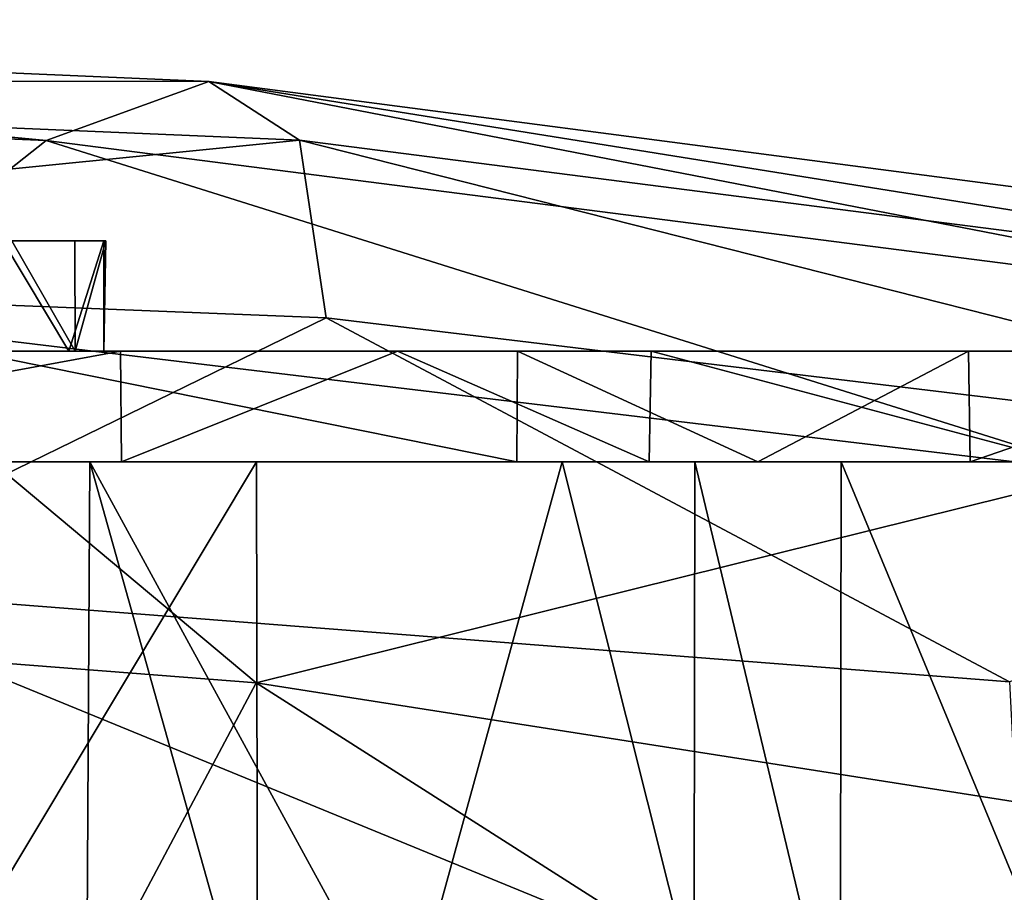
# Model space of a CAD drawing. Units: millimetres. Extents: x -32 to 32, y 0 to 105.
# Drawn here: x 6 to 10, y 101 to 105 of the extents above; entities that cross this region are included whole.
import ezdxf

# ---------------------------------------------------------------- set-up
doc = ezdxf.new("R2010")
doc.units = ezdxf.units.MM
doc.header["$LTSCALE"] = 52.148148
for name, color, linetype in [('200', 7, 'CONTINUOUS'), ('204', 7, 'CONTINUOUS'), ('206', 7, 'CONTINUOUS'), ('214', 7, 'CONTINUOUS'), ('223', 7, 'CONTINUOUS'), ('225', 7, 'CONTINUOUS'), ('226', 7, 'CONTINUOUS'), ('227', 7, 'CONTINUOUS'), ('230', 7, 'CONTINUOUS'), ('231', 7, 'CONTINUOUS'), ('233', 7, 'CONTINUOUS')]:
    doc.layers.add(name, color=color, linetype=linetype)

msp = doc.modelspace()

# ---------------------------------------------------------------- linework, layer by layer
at = {"layer": '200', "color": 7, "linetype": 'CONTINUOUS', "true_color": 0xa3aaad}
for points in [[(6.6765, 97.8383, 11.7909), (3.6713, 97.8383, 13.043), (6.6669, 102.8383, 11.7962), (6.6765, 97.8383, 11.7909)], [(6.6669, 102.8383, 11.7962), (3.6713, 97.8383, 13.043), (5.1903, 102.8383, 12.5162), (6.6669, 102.8383, 11.7962)], [(8.0493, 102.8383, 10.8999), (6.6765, 97.8383, 11.7909), (6.6669, 102.8383, 11.7962), (8.0493, 102.8383, 10.8999)], [(9.3044, 97.8383, 9.8497), (6.6765, 97.8383, 11.7909), (8.0493, 102.8383, 10.8999), (9.3044, 97.8383, 9.8497)], [(9.3112, 102.8383, 9.8432), (9.3044, 97.8383, 9.8497), (8.0493, 102.8383, 10.8999), (9.3112, 102.8383, 9.8432)], [(11.3817, 97.8383, 7.3524), (9.3044, 97.8383, 9.8497), (9.3112, 102.8383, 9.8432), (11.3817, 97.8383, 7.3524)], [(11.3925, 102.8383, 7.3355), (11.3817, 97.8383, 7.3524), (9.3112, 102.8383, 9.8432), (11.3925, 102.8383, 7.3355)]]:
    msp.add_3dface(points, dxfattribs=at)
at = {"layer": '204', "color": 7, "linetype": 'CONTINUOUS', "true_color": 0xa3aaad}
for points in [[(6.0519, 103.3383, 10.7078), (3.3264, 102.8383, 11.8416), (3.3045, 103.3383, 11.8477), (6.0519, 103.3383, 10.7078)], [(6.0558, 102.8383, 10.7056), (3.3264, 102.8383, 11.8416), (6.0519, 103.3383, 10.7078), (6.0558, 102.8383, 10.7056)], [(7.304, 103.3383, 9.8963), (6.0558, 102.8383, 10.7056), (6.0519, 103.3383, 10.7078), (7.304, 103.3383, 9.8963)], [(8.443, 102.8383, 8.9442), (6.0558, 102.8383, 10.7056), (7.304, 103.3383, 9.8963), (8.443, 102.8383, 8.9442)], [(8.4519, 103.3383, 8.9357), (8.443, 102.8383, 8.9442), (7.304, 103.3383, 9.8963), (8.4519, 103.3383, 8.9357)], [(10.3286, 102.8383, 6.6785), (8.443, 102.8383, 8.9442), (8.4519, 103.3383, 8.9357), (10.3286, 102.8383, 6.6785)], [(10.3394, 103.3383, 6.6619), (10.3286, 102.8383, 6.6785), (8.4519, 103.3383, 8.9357), (10.3394, 103.3383, 6.6619)]]:
    msp.add_3dface(points, dxfattribs=at)
at = {"layer": '206', "color": 7, "linetype": 'CONTINUOUS', "true_color": 0xa3aaad}
for points in [[(5.8181, 103.3383, 1.466), (5.515, 103.3383, 2.3621), (5.5189, 103.8383, 2.3533), (5.8181, 103.3383, 1.466)], [(5.9765, 103.8383, 0.5308), (5.8181, 103.3383, 1.466), (5.5189, 103.8383, 2.3533), (5.9765, 103.8383, 0.5308)], [(5.9765, 103.3383, 0.5308), (5.8181, 103.3383, 1.466), (5.9765, 103.8383, 0.5308), (5.9765, 103.3383, 0.5308)]]:
    msp.add_3dface(points, dxfattribs=at)
at = {"layer": '214', "color": 7, "linetype": 'CONTINUOUS', "true_color": 0xa3aaad}
for points in [[(-3.6407, 102.8383, -13.0516), (2.8331, 102.8383, -13.2504), (5.9124, 102.8383, -12.1919), (-3.6407, 102.8383, -13.0516)], [(-3.6407, 102.8383, -13.0516), (5.9124, 102.8383, -12.1919), (2.5369, 102.8383, -12.0354), (-3.6407, 102.8383, -13.0516)], [(5.9124, 102.8383, -12.1919), (8.6499, 102.8383, -10.4297), (2.5369, 102.8383, -12.0354), (5.9124, 102.8383, -12.1919)], [(2.5369, 102.8383, -12.0354), (8.6499, 102.8383, -10.4297), (5.3407, 102.8383, -11.0799), (2.5369, 102.8383, -12.0354)], [(6.6669, 102.8383, 11.7962), (5.1903, 102.8383, 12.5162), (3.3264, 102.8383, 11.8416), (6.6669, 102.8383, 11.7962)], [(6.0558, 102.8383, 10.7056), (6.6669, 102.8383, 11.7962), (3.3264, 102.8383, 11.8416), (6.0558, 102.8383, 10.7056)], [(5.3407, 102.8383, -11.0799), (8.6499, 102.8383, -10.4297), (7.8442, 102.8383, -9.4737), (5.3407, 102.8383, -11.0799)], [(9.3112, 102.8383, 9.8432), (8.0493, 102.8383, 10.8999), (6.0558, 102.8383, 10.7056), (9.3112, 102.8383, 9.8432)], [(8.443, 102.8383, 8.9442), (9.3112, 102.8383, 9.8432), (6.0558, 102.8383, 10.7056), (8.443, 102.8383, 8.9442)], [(8.0493, 102.8383, 10.8999), (6.6669, 102.8383, 11.7962), (6.0558, 102.8383, 10.7056), (8.0493, 102.8383, 10.8999)], [(8.6499, 102.8383, -10.4297), (10.8946, 102.8383, -8.0558), (7.8442, 102.8383, -9.4737), (8.6499, 102.8383, -10.4297)], [(7.8442, 102.8383, -9.4737), (10.8946, 102.8383, -8.0558), (8.9338, 102.8383, -8.4542), (7.8442, 102.8383, -9.4737)], [(11.3925, 102.8383, 7.3355), (9.3112, 102.8383, 9.8432), (8.443, 102.8383, 8.9442), (11.3925, 102.8383, 7.3355)], [(10.3286, 102.8383, 6.6785), (11.3925, 102.8383, 7.3355), (8.443, 102.8383, 8.9442), (10.3286, 102.8383, 6.6785)], [(8.9338, 102.8383, -8.4542), (10.8946, 102.8383, -8.0558), (9.8944, 102.8383, -7.3064), (8.9338, 102.8383, -8.4542)], [(10.8946, 102.8383, -8.0558), (12.4992, 102.8383, -5.2315), (9.8944, 102.8383, -7.3064), (10.8946, 102.8383, -8.0558)], [(9.8944, 102.8383, -7.3064), (12.4992, 102.8383, -5.2315), (11.3516, 102.8383, -4.7355), (9.8944, 102.8383, -7.3064)]]:
    msp.add_3dface(points, dxfattribs=at)
at = {"layer": '223', "color": 7, "linetype": 'CONTINUOUS', "true_color": 0xa3aaad}
for points in [[(5.9765, 103.8383, 0.5308), (5.5189, 103.8383, 2.3533), (-5.9765, 103.8383, -0.5308), (5.9765, 103.8383, 0.5308)], [(5.9765, 103.8383, 0.5308), (-5.9765, 103.8383, -0.5308), (-5.5189, 103.8383, -2.3533), (5.9765, 103.8383, 0.5308)], [(5.9765, 103.8383, 0.5308), (-5.5189, 103.8383, -2.3533), (5.9854, 103.8383, -0.4178), (5.9765, 103.8383, 0.5308)], [(-5.5189, 103.8383, -2.3533), (-4.5206, 103.8383, -3.9451), (5.845, 103.8383, -1.3533), (-5.5189, 103.8383, -2.3533)], [(-5.5189, 103.8383, -2.3533), (5.845, 103.8383, -1.3533), (5.9854, 103.8383, -0.4178), (-5.5189, 103.8383, -2.3533)], [(-4.5206, 103.8383, -3.9451), (5.5594, 103.8383, -2.2562), (5.845, 103.8383, -1.3533), (-4.5206, 103.8383, -3.9451)]]:
    msp.add_3dface(points, dxfattribs=at)
at = {"layer": '225', "color": 7, "linetype": 'CONTINUOUS', "true_color": 0xa3aaad}
for points in [[(5.1451, 103.3383, -3.0867), (5.8472, 103.3383, -1.3439), (5.5594, 103.8383, -2.2562), (5.1451, 103.3383, -3.0867)], [(5.5594, 103.8383, -2.2562), (5.8472, 103.3383, -1.3439), (5.845, 103.8383, -1.3533), (5.5594, 103.8383, -2.2562)], [(5.845, 103.8383, -1.3533), (5.8472, 103.3383, -1.3439), (5.9854, 103.8383, -0.4178), (5.845, 103.8383, -1.3533)], [(5.8472, 103.3383, -1.3439), (5.9765, 103.3383, 0.5308), (5.9854, 103.8383, -0.4178), (5.8472, 103.3383, -1.3439)], [(5.9765, 103.3383, 0.5308), (5.9765, 103.8383, 0.5308), (5.9854, 103.8383, -0.4178), (5.9765, 103.3383, 0.5308)]]:
    msp.add_3dface(points, dxfattribs=at)
at = {"layer": '226', "color": 7, "linetype": 'CONTINUOUS', "true_color": 0xa3aaad}
for points in [[(-0.5729, 104.5582, 6.4503), (5.7155, 104.2911, 7.0088), (0, 104.8383), (-0.5729, 104.5582, 6.4503)], [(0, 104.8383), (5.7155, 104.2911, 7.0088), (6.4504, 104.5582, 0.5729), (0, 104.8383)], [(5.7155, 104.2911, 7.0088), (-0.5729, 104.5582, 6.4503), (4.696, 103.4861, 13.3774), (5.7155, 104.2911, 7.0088)], [(5.7155, 104.2911, 7.0088), (11.9588, 103.4915, 7.5633), (6.4504, 104.5582, 0.5729), (5.7155, 104.2911, 7.0088)], [(6.4504, 104.5582, 0.5729), (11.9588, 103.4915, 7.5633), (12.8525, 103.7201, 1.1414), (6.4504, 104.5582, 0.5729)], [(10.4979, 102.7889, 13.8926), (5.7155, 104.2911, 7.0088), (4.696, 103.4861, 13.3774), (10.4979, 102.7889, 13.8926)], [(11.9588, 103.4915, 7.5633), (5.7155, 104.2911, 7.0088), (10.4979, 102.7889, 13.8926), (11.9588, 103.4915, 7.5633)], [(6.665, 101.8383, 19.9143), (4.696, 103.4861, 13.3774), (1.0927, 102.2724, 19.4194), (6.665, 101.8383, 19.9143)], [(10.4979, 102.7889, 13.8926), (4.696, 103.4861, 13.3774), (6.665, 101.8383, 19.9143), (10.4979, 102.7889, 13.8926)], [(12.1872, 100.9728, 20.4047), (10.4979, 102.7889, 13.8926), (6.665, 101.8383, 19.9143), (12.1872, 100.9728, 20.4047)], [(5.6597, 99.9436, 26.0425), (1.0927, 102.2724, 19.4194), (0.3917, 100.3421, 25.5747), (5.6597, 99.9436, 26.0425)], [(6.665, 101.8383, 19.9143), (1.0927, 102.2724, 19.4194), (5.6597, 99.9436, 26.0425), (6.665, 101.8383, 19.9143)], [(10.883, 99.149, 26.5064), (6.665, 101.8383, 19.9143), (5.6597, 99.9436, 26.0425), (10.883, 99.149, 26.5064)], [(12.1872, 100.9728, 20.4047), (6.665, 101.8383, 19.9143), (10.883, 99.149, 26.5064), (12.1872, 100.9728, 20.4047)]]:
    msp.add_3dface(points, dxfattribs=at)
at = {"layer": '227', "color": 7, "linetype": 'CONTINUOUS', "true_color": 0xa3aaad}
for points in [[(6.0519, 103.3383, 10.7078), (3.3045, 103.3383, 11.8477), (5.8181, 103.3383, 1.466), (6.0519, 103.3383, 10.7078)], [(5.8181, 103.3383, 1.466), (3.3045, 103.3383, 11.8477), (5.515, 103.3383, 2.3621), (5.8181, 103.3383, 1.466)], [(5.3612, 103.3383, -11.0701), (7.8477, 103.3383, -9.4709), (5.1451, 103.3383, -3.0867), (5.3612, 103.3383, -11.0701)], [(5.1451, 103.3383, -3.0867), (7.8477, 103.3383, -9.4709), (5.8472, 103.3383, -1.3439), (5.1451, 103.3383, -3.0867)], [(5.9765, 103.3383, 0.5308), (6.0519, 103.3383, 10.7078), (5.8181, 103.3383, 1.466), (5.9765, 103.3383, 0.5308)], [(5.8472, 103.3383, -1.3439), (7.8477, 103.3383, -9.4709), (5.9765, 103.3383, 0.5308), (5.8472, 103.3383, -1.3439)], [(7.8477, 103.3383, -9.4709), (6.0519, 103.3383, 10.7078), (5.9765, 103.3383, 0.5308), (7.8477, 103.3383, -9.4709)], [(7.304, 103.3383, 9.8963), (6.0519, 103.3383, 10.7078), (7.8477, 103.3383, -9.4709), (7.304, 103.3383, 9.8963)], [(8.4519, 103.3383, 8.9357), (7.304, 103.3383, 9.8963), (9.8871, 103.3383, -7.3163), (8.4519, 103.3383, 8.9357)], [(7.304, 103.3383, 9.8963), (7.8477, 103.3383, -9.4709), (9.8871, 103.3383, -7.3163), (7.304, 103.3383, 9.8963)], [(10.3394, 103.3383, 6.6619), (8.4519, 103.3383, 8.9357), (11.3439, 103.3383, -4.7538), (10.3394, 103.3383, 6.6619)], [(8.4519, 103.3383, 8.9357), (9.8871, 103.3383, -7.3163), (11.3439, 103.3383, -4.7538), (8.4519, 103.3383, 8.9357)]]:
    msp.add_3dface(points, dxfattribs=at)
at = {"layer": '230', "color": 7, "linetype": 'CONTINUOUS', "true_color": 0xa3aaad}
for points in [[(2.79, 97.8383, -13.2595), (5.8838, 97.8383, -12.2057), (2.8331, 102.8383, -13.2504), (2.79, 97.8383, -13.2595)], [(2.8331, 102.8383, -13.2504), (5.8838, 97.8383, -12.2057), (5.9124, 102.8383, -12.1919), (2.8331, 102.8383, -13.2504)], [(5.8838, 97.8383, -12.2057), (7.3148, 97.8383, -11.4057), (5.9124, 102.8383, -12.1919), (5.8838, 97.8383, -12.2057)], [(7.3148, 97.8383, -11.4057), (8.6414, 97.8383, -10.4367), (5.9124, 102.8383, -12.1919), (7.3148, 97.8383, -11.4057)], [(5.9124, 102.8383, -12.1919), (8.6414, 97.8383, -10.4367), (8.6499, 102.8383, -10.4297), (5.9124, 102.8383, -12.1919)], [(8.6414, 97.8383, -10.4367), (9.8443, 97.8383, -9.3108), (8.6499, 102.8383, -10.4297), (8.6414, 97.8383, -10.4367)], [(8.6499, 102.8383, -10.4297), (9.8443, 97.8383, -9.3108), (10.8946, 102.8383, -8.0558), (8.6499, 102.8383, -10.4297)], [(9.8443, 97.8383, -9.3108), (10.9002, 97.8383, -8.0483), (10.8946, 102.8383, -8.0558), (9.8443, 97.8383, -9.3108)]]:
    msp.add_3dface(points, dxfattribs=at)
at = {"layer": '231', "color": 7, "linetype": 'CONTINUOUS', "true_color": 0xa3aaad}
for points in [[(0, 104.8383), (6.4504, 104.5582, 0.5729), (0.5712, 104.5599, -6.431), (0, 104.8383)], [(0.5712, 104.5599, -6.431), (6.4504, 104.5582, 0.5729), (6.8605, 104.2927, -5.8725), (0.5712, 104.5599, -6.431)], [(0.5712, 104.5599, -6.431), (6.8605, 104.2927, -5.8725), (1.1409, 103.7223, -12.8397), (0.5712, 104.5599, -6.431)], [(6.4504, 104.5582, 0.5729), (12.8525, 103.7201, 1.1414), (13.1048, 103.4928, -5.3179), (6.4504, 104.5582, 0.5729)], [(6.8605, 104.2927, -5.8725), (6.4504, 104.5582, 0.5729), (13.1048, 103.4928, -5.3179), (6.8605, 104.2927, -5.8725)], [(1.1409, 103.7223, -12.8397), (6.8605, 104.2927, -5.8725), (6.9813, 103.4892, -12.3211), (1.1409, 103.7223, -12.8397)], [(6.8605, 104.2927, -5.8725), (13.1048, 103.4928, -5.3179), (12.7849, 102.7916, -11.8056), (6.8605, 104.2927, -5.8725)], [(6.9813, 103.4892, -12.3211), (6.8605, 104.2927, -5.8725), (12.7849, 102.7916, -11.8056), (6.9813, 103.4892, -12.3211)], [(1.1409, 103.7223, -12.8397), (6.9813, 103.4892, -12.3211), (4.4966, 102.2774, -18.9042), (1.1409, 103.7223, -12.8397)], [(4.4966, 102.2774, -18.9042), (6.9813, 103.4892, -12.3211), (10.0725, 101.8429, -18.409), (4.4966, 102.2774, -18.9042)], [(6.9813, 103.4892, -12.3211), (12.7849, 102.7916, -11.8056), (10.0725, 101.8429, -18.409), (6.9813, 103.4892, -12.3211)], [(4.4966, 102.2774, -18.9042), (10.0725, 101.8429, -18.409), (10.1698, 99.9491, -24.6183), (4.4966, 102.2774, -18.9042)], [(4.8936, 100.3486, -25.0869), (4.4966, 102.2774, -18.9042), (10.1698, 99.9491, -24.6183), (4.8936, 100.3486, -25.0869)]]:
    msp.add_3dface(points, dxfattribs=at)
at = {"layer": '233', "color": 7, "linetype": 'CONTINUOUS', "true_color": 0xa3aaad}
for points in [[(5.3407, 102.8383, -11.0799), (7.8442, 102.8383, -9.4737), (5.3612, 103.3383, -11.0701), (5.3407, 102.8383, -11.0799)], [(5.3612, 103.3383, -11.0701), (7.8442, 102.8383, -9.4737), (7.8477, 103.3383, -9.4709), (5.3612, 103.3383, -11.0701)], [(7.8442, 102.8383, -9.4737), (8.9338, 102.8383, -8.4542), (7.8477, 103.3383, -9.4709), (7.8442, 102.8383, -9.4737)], [(7.8477, 103.3383, -9.4709), (8.9338, 102.8383, -8.4542), (9.8871, 103.3383, -7.3163), (7.8477, 103.3383, -9.4709)], [(8.9338, 102.8383, -8.4542), (9.8944, 102.8383, -7.3064), (9.8871, 103.3383, -7.3163), (8.9338, 102.8383, -8.4542)], [(9.8871, 103.3383, -7.3163), (9.8944, 102.8383, -7.3064), (11.3439, 103.3383, -4.7538), (9.8871, 103.3383, -7.3163)], [(9.8944, 102.8383, -7.3064), (11.3516, 102.8383, -4.7355), (11.3439, 103.3383, -4.7538), (9.8944, 102.8383, -7.3064)]]:
    msp.add_3dface(points, dxfattribs=at)

doc.saveas('drawing.dxf')
